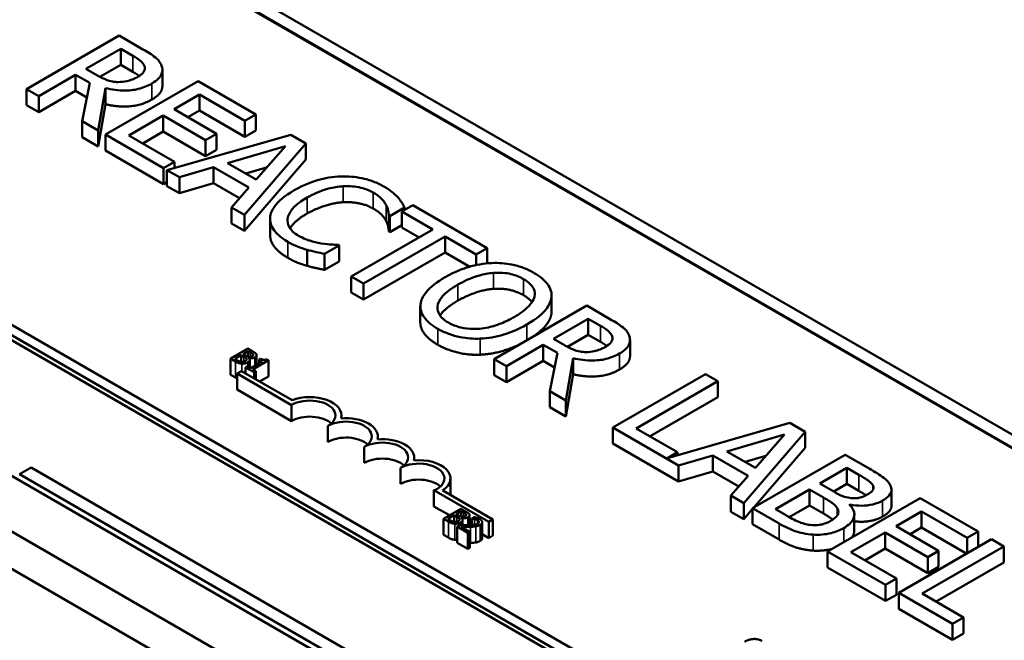
# Model space of a CAD drawing. Units: inches. Extents: x 0.05 to 2.15, y 0 to 1.68.
# Drawn here: x 1.55 to 1.65, y 1.25 to 1.31 of the extents above; entities that cross this region are included whole.
import ezdxf

# ---------------------------------------------------------------- set-up
doc = ezdxf.new("R2010")
doc.units = ezdxf.units.IN
doc.header["$LTSCALE"] = 0.1
doc.header["$MEASUREMENT"] = 0
doc.layers.add('Visible (ANSI)', color=7, linetype='Continuous', lineweight=50)
doc.layers.add('Visible Narrow (ANSI)', color=7, linetype='Continuous', lineweight=35)

msp = doc.modelspace()

# ---------------------------------------------------------------- linework, layer by layer
at = {"layer": 'Visible (ANSI)'}
for p, q in [((1.75519, 1.20584), (1.47235, 1.36914)), ((1.47235, 1.36914), (1.75519, 1.20584)), ((1.75632, 1.20649), (1.47348, 1.36979)), ((1.43086, 1.34519), (1.7137, 1.18189)), ((1.70234, 1.17462), (1.4195, 1.33792)), ((1.4146, 1.33509), (1.69744, 1.17179)), ((1.69013, 1.24334), (1.53952, 1.3303)), ((1.5599, 1.30804), (1.55047, 1.30259)), ((1.56233, 1.30663), (1.5599, 1.30804)), ((1.49945, 1.30716), (1.65006, 1.22021)), ((1.65006, 1.21912), (1.49945, 1.30608)), ((1.55652, 1.30464), (1.56006, 1.30669)), ((1.56006, 1.30669), (1.56131, 1.30597)), ((1.56006, 1.30505), (1.56006, 1.30669)), ((1.56006, 1.30505), (1.55794, 1.30383)), ((1.56131, 1.30433), (1.56006, 1.30505)), ((1.55172, 1.30187), (1.55547, 1.30404)), ((1.55547, 1.30404), (1.55691, 1.30321)), ((1.55547, 1.3024), (1.55547, 1.30404)), ((1.55762, 1.304), (1.55652, 1.30464)), ((1.56431, 1.30291), (1.56431, 1.30454)), ((1.55691, 1.30321), (1.55614, 1.29932)), ((1.56794, 1.30339), (1.55851, 1.29795)), ((1.57384, 1.29999), (1.56794, 1.30339)), ((1.55047, 1.30259), (1.55172, 1.30187)), ((1.55047, 1.30096), (1.55047, 1.30259)), ((1.55547, 1.3024), (1.55172, 1.30024)), ((1.55172, 1.30024), (1.55172, 1.30187)), ((1.55662, 1.30174), (1.55547, 1.3024)), ((1.55776, 1.29838), (1.55851, 1.30269)), ((1.55851, 1.30105), (1.55851, 1.30269)), ((1.5655, 1.30053), (1.56808, 1.30202)), ((1.56808, 1.30202), (1.57272, 1.29934)), ((1.56808, 1.30039), (1.56808, 1.30202)), ((1.64111, 1.20051), (1.46702, 1.30102)), ((1.55172, 1.30024), (1.55047, 1.30096)), ((1.55851, 1.30105), (1.55776, 1.29675)), ((1.56088, 1.29787), (1.56438, 1.29989)), ((1.56438, 1.29989), (1.56871, 1.29739)), ((1.56438, 1.29826), (1.56438, 1.29989)), ((1.56983, 1.29803), (1.5655, 1.30053)), ((1.56808, 1.30039), (1.56691, 1.29972)), ((1.57272, 1.29771), (1.56808, 1.30039)), ((1.57272, 1.29934), (1.57384, 1.29999)), ((1.57384, 1.29835), (1.57384, 1.29999)), ((1.55614, 1.29932), (1.55776, 1.29838)), ((1.55614, 1.29769), (1.55614, 1.29932)), ((1.57272, 1.29771), (1.57272, 1.29934)), ((1.55776, 1.29675), (1.55776, 1.29838)), ((1.55851, 1.29795), (1.56441, 1.29454)), ((1.55851, 1.29632), (1.55851, 1.29795)), ((1.56553, 1.29519), (1.56088, 1.29787)), ((1.56438, 1.29826), (1.5623, 1.29705)), ((1.56871, 1.29576), (1.56438, 1.29826)), ((1.57738, 1.29794), (1.56477, 1.29434)), ((1.56871, 1.29739), (1.56983, 1.29803)), ((1.56983, 1.2964), (1.56983, 1.29803)), ((1.57384, 1.29835), (1.57272, 1.29771)), ((1.57892, 1.29705), (1.57738, 1.29794)), ((1.55776, 1.29675), (1.55614, 1.29769)), ((1.56871, 1.29576), (1.56871, 1.29739)), ((1.57094, 1.29505), (1.57684, 1.29678)), ((1.57267, 1.28977), (1.57892, 1.29705)), ((1.57684, 1.29678), (1.57386, 1.29337)), ((1.57892, 1.29542), (1.57892, 1.29705)), ((1.56441, 1.29291), (1.55851, 1.29632)), ((1.56983, 1.2964), (1.56871, 1.29576)), ((1.56441, 1.29454), (1.56553, 1.29519)), ((1.56553, 1.29455), (1.56553, 1.29519)), ((1.57386, 1.29337), (1.57094, 1.29505)), ((1.57892, 1.29542), (1.57267, 1.28814)), ((1.56441, 1.29291), (1.56441, 1.29454)), ((1.56477, 1.29434), (1.56604, 1.2936)), ((1.56477, 1.2927), (1.56477, 1.29434)), ((1.56604, 1.2936), (1.56953, 1.29463)), ((1.56953, 1.29463), (1.57313, 1.29255)), ((1.56953, 1.293), (1.56953, 1.29463)), ((1.57491, 1.29458), (1.57282, 1.29397)), ((1.56477, 1.29312), (1.56441, 1.29291)), ((1.56604, 1.29197), (1.56604, 1.2936)), ((1.56953, 1.293), (1.56604, 1.29197)), ((1.57217, 1.29147), (1.56953, 1.293)), ((1.56604, 1.29197), (1.56477, 1.2927)), ((1.57313, 1.29255), (1.57135, 1.29054)), ((1.58982, 1.29076), (1.5887, 1.29012)), ((1.5974, 1.28639), (1.58982, 1.29076)), ((1.57135, 1.29054), (1.57267, 1.28977)), ((1.57135, 1.2889), (1.57135, 1.29054)), ((1.57267, 1.28814), (1.57267, 1.28977)), ((1.58747, 1.28965), (1.58898, 1.29052)), ((1.5887, 1.29012), (1.59186, 1.28829)), ((1.5887, 1.28849), (1.5887, 1.29012)), ((1.58898, 1.29028), (1.58898, 1.29052)), ((1.57267, 1.28814), (1.57135, 1.2889)), ((1.57528, 1.28773), (1.57528, 1.28936)), ((1.58737, 1.28807), (1.58737, 1.2897)), ((1.58737, 1.2897), (1.58747, 1.28965)), ((1.58747, 1.28801), (1.58747, 1.28965)), ((1.5887, 1.28872), (1.58747, 1.28801)), ((1.59186, 1.28829), (1.58355, 1.28349)), ((1.58747, 1.28801), (1.58737, 1.28807)), ((1.59045, 1.28748), (1.5887, 1.28849)), ((1.58232, 1.28667), (1.58223, 1.28673)), ((1.5848, 1.28277), (1.59312, 1.28757)), ((1.59312, 1.28757), (1.59628, 1.28574)), ((1.59312, 1.28594), (1.59312, 1.28757)), ((1.57904, 1.28459), (1.57904, 1.28622)), ((1.58082, 1.28581), (1.58232, 1.28667)), ((1.58082, 1.28418), (1.58082, 1.28581)), ((1.58232, 1.28504), (1.58232, 1.28667)), ((1.59312, 1.28594), (1.5848, 1.28114)), ((1.59561, 1.28449), (1.59312, 1.28594)), ((1.59628, 1.28574), (1.5974, 1.28639)), ((1.59628, 1.28466), (1.59628, 1.28574)), ((1.5974, 1.28483), (1.5974, 1.28639)), ((1.58232, 1.28504), (1.58082, 1.28418)), ((1.58355, 1.28349), (1.5848, 1.28277)), ((1.58355, 1.28186), (1.58355, 1.28349)), ((1.5848, 1.28114), (1.5848, 1.28277)), ((1.5848, 1.28114), (1.58355, 1.28186)), ((1.60394, 1.27973), (1.60394, 1.28136)), ((1.60395, 1.27991), (1.60395, 1.28154)), ((1.59058, 1.27884), (1.59058, 1.28048)), ((1.60753, 1.28054), (1.5981, 1.27509)), ((1.60996, 1.27913), (1.60753, 1.28054)), ((1.60415, 1.27714), (1.60769, 1.27919)), ((1.60769, 1.27919), (1.60894, 1.27847)), ((1.60769, 1.27755), (1.60769, 1.27919)), ((1.60525, 1.27651), (1.60415, 1.27714)), ((1.60769, 1.27755), (1.60557, 1.27633)), ((1.60894, 1.27684), (1.60769, 1.27755)), ((1.61194, 1.27541), (1.61194, 1.27704)), ((1.57302, 1.27615), (1.57124, 1.27513)), ((1.57254, 1.2756), (1.57306, 1.2759)), ((1.57349, 1.27588), (1.57302, 1.27615)), ((1.57306, 1.27534), (1.57306, 1.2759)), ((1.57306, 1.2759), (1.57328, 1.27577)), ((1.59935, 1.27437), (1.6031, 1.27654)), ((1.6031, 1.2749), (1.6031, 1.27654)), ((1.6031, 1.27654), (1.60454, 1.27571)), ((1.60454, 1.27571), (1.60377, 1.27182)), ((1.57124, 1.27513), (1.57175, 1.27483)), ((1.57124, 1.27349), (1.57124, 1.27513)), ((1.57168, 1.27511), (1.57234, 1.27549)), ((1.57187, 1.275), (1.57168, 1.27511)), ((1.57234, 1.27481), (1.57234, 1.27549)), ((1.57234, 1.27549), (1.57261, 1.27533)), ((1.5728, 1.27545), (1.57254, 1.2756)), ((1.57311, 1.27519), (1.57311, 1.2752)), ((1.57311, 1.27519), (1.57311, 1.2752)), ((1.5732, 1.27421), (1.5732, 1.27501)), ((1.57447, 1.27485), (1.57328, 1.27416)), ((1.57351, 1.27403), (1.57511, 1.27496)), ((1.57356, 1.27548), (1.57356, 1.27556)), ((1.57391, 1.27453), (1.57391, 1.27548)), ((1.57431, 1.27513), (1.57415, 1.27504)), ((1.57415, 1.27504), (1.57447, 1.27485)), ((1.57415, 1.27466), (1.57415, 1.27504)), ((1.57511, 1.27496), (1.57492, 1.27506)), ((1.57511, 1.27332), (1.57511, 1.27496)), ((1.5981, 1.27346), (1.5981, 1.27509)), ((1.5981, 1.27509), (1.59935, 1.27437)), ((1.6031, 1.2749), (1.59935, 1.27274)), ((1.60425, 1.27424), (1.6031, 1.2749)), ((1.60539, 1.27088), (1.60614, 1.27519)), ((1.60614, 1.27355), (1.60614, 1.27519)), ((1.57235, 1.27387), (1.57191, 1.27362)), ((1.57751, 1.27089), (1.57235, 1.27387)), ((1.57296, 1.27435), (1.57277, 1.27424)), ((1.57277, 1.27363), (1.57277, 1.27424)), ((1.57277, 1.27424), (1.57364, 1.27374)), ((1.57328, 1.27416), (1.57296, 1.27435)), ((1.57382, 1.27385), (1.57351, 1.27403)), ((1.57364, 1.27374), (1.57382, 1.27385)), ((1.57364, 1.27313), (1.57364, 1.27374)), ((1.57382, 1.27302), (1.57382, 1.27385)), ((1.59935, 1.27274), (1.59935, 1.27437)), ((1.57175, 1.2732), (1.57124, 1.27349)), ((1.57191, 1.27199), (1.57191, 1.27362)), ((1.57191, 1.27362), (1.57747, 1.27041)), ((1.57511, 1.27332), (1.5742, 1.2728)), ((1.59935, 1.27274), (1.5981, 1.27346)), ((1.60614, 1.27355), (1.60539, 1.26925)), ((1.61962, 1.27355), (1.61019, 1.26811)), ((1.61256, 1.26803), (1.62087, 1.27283)), ((1.62087, 1.27283), (1.61962, 1.27355)), ((1.62087, 1.2712), (1.62087, 1.27283)), ((1.57747, 1.26878), (1.57191, 1.27199)), ((1.60377, 1.27019), (1.60377, 1.27182)), ((1.60377, 1.27182), (1.60539, 1.27088)), ((1.60539, 1.26925), (1.60539, 1.27088)), ((1.62087, 1.2712), (1.61398, 1.26722)), ((1.57747, 1.26878), (1.57747, 1.27041)), ((1.60539, 1.26925), (1.60377, 1.27019)), ((1.58255, 1.26906), (1.58255, 1.26935)), ((1.58117, 1.26664), (1.58117, 1.26828)), ((1.61019, 1.26648), (1.61019, 1.26811)), ((1.61019, 1.26811), (1.61689, 1.26424)), ((1.61677, 1.2656), (1.61256, 1.26803)), ((1.62823, 1.26858), (1.61575, 1.26501)), ((1.62352, 1.26041), (1.62977, 1.26769)), ((1.62977, 1.26769), (1.62823, 1.26858)), ((1.62977, 1.26606), (1.62977, 1.26769)), ((1.58625, 1.26692), (1.58625, 1.26721)), ((1.6218, 1.26569), (1.62769, 1.26741)), ((1.62769, 1.26741), (1.62471, 1.26401)), ((1.58487, 1.26451), (1.58487, 1.26614)), ((1.61689, 1.26261), (1.61019, 1.26648)), ((1.62471, 1.26401), (1.6218, 1.26569)), ((1.62977, 1.26606), (1.62455, 1.25997)), ((1.58996, 1.26478), (1.58996, 1.26507)), ((1.61575, 1.26501), (1.61677, 1.2656)), ((1.61677, 1.2653), (1.61677, 1.2656)), ((1.61689, 1.26424), (1.62038, 1.26527)), ((1.62038, 1.26364), (1.62038, 1.26527)), ((1.62038, 1.26527), (1.62398, 1.26319)), ((1.62577, 1.26522), (1.62367, 1.26461)), ((1.63385, 1.26534), (1.62442, 1.2599)), ((1.63635, 1.2639), (1.63385, 1.26534)), ((1.54977, 1.26336), (1.55095, 1.26404)), ((1.55095, 1.26404), (1.5889, 1.24213)), ((1.58857, 1.26237), (1.58857, 1.264)), ((1.61689, 1.26261), (1.61689, 1.26424)), ((1.62038, 1.26364), (1.61689, 1.26261)), ((1.62303, 1.26211), (1.62038, 1.26364)), ((1.63127, 1.26241), (1.63403, 1.264)), ((1.63403, 1.264), (1.63523, 1.26331)), ((1.63403, 1.26237), (1.63403, 1.264)), ((1.58772, 1.24145), (1.54977, 1.26336)), ((1.59366, 1.2613), (1.59366, 1.26293)), ((1.62398, 1.26319), (1.6222, 1.26118)), ((1.59197, 1.26172), (1.59755, 1.2585)), ((1.59197, 1.26008), (1.59197, 1.26172)), ((1.59798, 1.25875), (1.59286, 1.26171)), ((1.62674, 1.25979), (1.63023, 1.2618)), ((1.63023, 1.2618), (1.63165, 1.26098)), ((1.63023, 1.26017), (1.63023, 1.2618)), ((1.63269, 1.26159), (1.63127, 1.26241)), ((1.63403, 1.26237), (1.63269, 1.26159)), ((1.63523, 1.26167), (1.63403, 1.26237)), ((1.6367, 1.26179), (1.6367, 1.26218)), ((1.63857, 1.26015), (1.63857, 1.26178)), ((1.6222, 1.25954), (1.6222, 1.26118)), ((1.6222, 1.26118), (1.62352, 1.26041)), ((1.64149, 1.26093), (1.63206, 1.25549)), ((1.64739, 1.25752), (1.64149, 1.26093)), ((1.59354, 1.25918), (1.59197, 1.26008)), ((1.59471, 1.25985), (1.59293, 1.25883)), ((1.59518, 1.25958), (1.59471, 1.25985)), ((1.62352, 1.25878), (1.62352, 1.26041)), ((1.62442, 1.25982), (1.62352, 1.25878)), ((1.62442, 1.2599), (1.62712, 1.25834)), ((1.62442, 1.25827), (1.62442, 1.2599)), ((1.62776, 1.25921), (1.62674, 1.25979)), ((1.63023, 1.26017), (1.62816, 1.25898)), ((1.63165, 1.25935), (1.63023, 1.26017)), ((1.63429, 1.26025), (1.63434, 1.26028)), ((1.63434, 1.2602), (1.63434, 1.26028)), ((1.59293, 1.25883), (1.59344, 1.25853)), ((1.59293, 1.25719), (1.59293, 1.25883)), ((1.59337, 1.25881), (1.59403, 1.25919)), ((1.59356, 1.2587), (1.59337, 1.25881)), ((1.59403, 1.25851), (1.59403, 1.25919)), ((1.59403, 1.25919), (1.5943, 1.25903)), ((1.59423, 1.2593), (1.59475, 1.2596)), ((1.59449, 1.25915), (1.59423, 1.2593)), ((1.59475, 1.25904), (1.59475, 1.2596)), ((1.59475, 1.2596), (1.59497, 1.25947)), ((1.59479, 1.25889), (1.5948, 1.2589)), ((1.5948, 1.25888), (1.5948, 1.2589)), ((1.59489, 1.25817), (1.59489, 1.25871)), ((1.59525, 1.25918), (1.59525, 1.25926)), ((1.5956, 1.25818), (1.5956, 1.25918)), ((1.59607, 1.25899), (1.59582, 1.25884)), ((1.59582, 1.25884), (1.59583, 1.25884)), ((1.59582, 1.25819), (1.59582, 1.25884)), ((1.59583, 1.25819), (1.59583, 1.25884)), ((1.59755, 1.2585), (1.59798, 1.25875)), ((1.59798, 1.25711), (1.59798, 1.25875)), ((1.62352, 1.25878), (1.6222, 1.25954)), ((1.63478, 1.25762), (1.63478, 1.25925)), ((1.63904, 1.25807), (1.64162, 1.25956)), ((1.64162, 1.25793), (1.64162, 1.25956)), ((1.64162, 1.25956), (1.64627, 1.25688)), ((1.59458, 1.25817), (1.59432, 1.25802)), ((1.59432, 1.25639), (1.59432, 1.25802)), ((1.59432, 1.25802), (1.59542, 1.25739)), ((1.59563, 1.25751), (1.59475, 1.25801)), ((1.59689, 1.25684), (1.59689, 1.25848)), ((1.59755, 1.25686), (1.59755, 1.2585)), ((1.62712, 1.2567), (1.62442, 1.25827)), ((1.64337, 1.25557), (1.63904, 1.25807)), ((1.64162, 1.25793), (1.64046, 1.25726)), ((1.64623, 1.25527), (1.64162, 1.25793)), ((1.59344, 1.2569), (1.59293, 1.25719)), ((1.59542, 1.25739), (1.59563, 1.25751)), ((1.59542, 1.25576), (1.59542, 1.25739)), ((1.59563, 1.25588), (1.59563, 1.25751)), ((1.59755, 1.25686), (1.59689, 1.25724)), ((1.59798, 1.25711), (1.59755, 1.25686)), ((1.63443, 1.25541), (1.63793, 1.25743)), ((1.63793, 1.25743), (1.64226, 1.25493)), ((1.63793, 1.25579), (1.63793, 1.25743)), ((1.64876, 1.25673), (1.63933, 1.25129)), ((1.64627, 1.25688), (1.64739, 1.25752)), ((1.64627, 1.25529), (1.64627, 1.25688)), ((1.64739, 1.25594), (1.64739, 1.25752)), ((1.65001, 1.25601), (1.64876, 1.25673)), ((1.59542, 1.25576), (1.59432, 1.25639)), ((1.59563, 1.25588), (1.59542, 1.25576)), ((1.63793, 1.25579), (1.63584, 1.25459)), ((1.64226, 1.25329), (1.63793, 1.25579)), ((1.6417, 1.25121), (1.65001, 1.25601)), ((1.65001, 1.25437), (1.65001, 1.25601)), ((1.63206, 1.25385), (1.63206, 1.25549)), ((1.63206, 1.25549), (1.63796, 1.25208)), ((1.63907, 1.25273), (1.63443, 1.25541)), ((1.64226, 1.25493), (1.64337, 1.25557)), ((1.64226, 1.25329), (1.64226, 1.25493)), ((1.64337, 1.25394), (1.64337, 1.25557)), ((1.63796, 1.25045), (1.63206, 1.25385)), ((1.64337, 1.25394), (1.64226, 1.25329)), ((1.65001, 1.25437), (1.64312, 1.25039)), ((1.63796, 1.25208), (1.63907, 1.25273)), ((1.63907, 1.25109), (1.63907, 1.25273)), ((1.63796, 1.25045), (1.63796, 1.25208)), ((1.63907, 1.25109), (1.63796, 1.25045)), ((1.63933, 1.25129), (1.6448, 1.24813)), ((1.63933, 1.24965), (1.63933, 1.25129)), ((1.64591, 1.24878), (1.6417, 1.25121)), ((1.6448, 1.2465), (1.63933, 1.24965)), ((1.6448, 1.24813), (1.64591, 1.24878)), ((1.64591, 1.24714), (1.64591, 1.24878)), ((1.6448, 1.2465), (1.6448, 1.24813)), ((1.64591, 1.24714), (1.6448, 1.2465))]:
    msp.add_line(p, q, dxfattribs=at)
for centre, major_axis, start_param, end_param in [((1.57932, 1.26935), (0.00262, 0), 5.497787, 8.63938), ((1.57932, 1.26935), (0.00323, 0), 6.125102, 8.447817), ((1.57932, 1.26771), (-0.00262, 0), 3.712248, 5.497787), ((1.58302, 1.26721), (0.00262, 0), 5.497787, 8.63938), ((1.58302, 1.26721), (0.00323, 0), 6.125102, 8.012065), ((1.58302, 1.26558), (-0.00262, 0), 3.712248, 5.497787), ((1.58672, 1.26507), (0.00262, 0), 5.497787, 8.63938), ((1.58672, 1.26507), (0.00323, 0), 6.125102, 8.012065), ((1.58672, 1.26344), (-0.00262, 0), 3.712248, 5.497787), ((1.59042, 1.26293), (0.00323, 0), 5.565766, 8.012065), ((1.59042, 1.26293), (0.00262, 0), 5.345937, 8.63938), ((1.59042, 1.2613), (-0.00262, 0), 3.712248, 5.497787), ((1.59042, 1.2613), (0.00323, 0), 6.254332, 6.283185)]:
    msp.add_ellipse(centre, major_axis=major_axis, ratio=0.57735, start_param=start_param, end_param=end_param, dxfattribs=at)
for points, degree, knots in [([(1.56131, 1.30597), (1.56152, 1.30585), (1.5619, 1.30562), (1.56231, 1.30524), (1.56243, 1.30508), (1.56249, 1.30492)], 3, [-0.08773459, -0.08773459, -0.08773459, -0.08773459, -0.033721, -0.033721, 0, 0, 0, 0]), ([(1.56423, 1.30496), (1.56417, 1.30512), (1.56409, 1.30526), (1.56388, 1.30555), (1.56375, 1.30568), (1.56322, 1.3061), (1.56278, 1.30637), (1.56233, 1.30663)], 3, [-0.1342078, -0.1342078, -0.1342078, -0.1342078, -0.1032182, -0.1032182, -0.0732245, -0.0732245, 0, 0, 0, 0]), ([(1.56249, 1.30492), (1.56252, 1.30482), (1.56253, 1.30471), (1.56249, 1.30449), (1.56244, 1.30439), (1.56226, 1.30414), (1.56206, 1.30398), (1.56183, 1.30385)], 3, [-0.06802653, -0.06802653, -0.06802653, -0.06802653, -0.05392083, -0.05392083, -0.03763029, -0.03763029, 0, 0, 0, 0]), ([(1.56324, 1.30315), (1.5635, 1.30331), (1.56374, 1.30348), (1.56405, 1.3038), (1.56418, 1.30397), (1.56434, 1.30445), (1.56432, 1.30471), (1.56423, 1.30496)], 3, [-0.1611357, -0.1611357, -0.1611357, -0.1611357, -0.0973359, -0.0973359, -0.0518737, -0.0518737, 0, 0, 0, 0]), ([(1.55981, 1.3033), (1.55962, 1.3033), (1.55942, 1.30332), (1.55896, 1.3034), (1.55877, 1.30347), (1.5583, 1.30364), (1.55794, 1.30382), (1.55762, 1.304)], 3, [-0.07046916, -0.07046916, -0.07046916, -0.07046916, -0.06302961, -0.06302961, -0.05233341, -0.05233341, 0, 0, 0, 0]), ([(1.56183, 1.30385), (1.56165, 1.30375), (1.56146, 1.30365), (1.56105, 1.30349), (1.56085, 1.30343), (1.5604, 1.30333), (1.56011, 1.3033), (1.55981, 1.3033)], 3, [-0.07808012, -0.07808012, -0.07808012, -0.07808012, -0.05609771, -0.05609771, -0.03398353, -0.03398353, 0, 0, 0, 0]), ([(1.55851, 1.30269), (1.55883, 1.3026), (1.55916, 1.30254), (1.55983, 1.30245), (1.56016, 1.30243), (1.56115, 1.30244), (1.56162, 1.30254), (1.56237, 1.30273), (1.56283, 1.30292), (1.56324, 1.30315)], 3, [-0.1233442, -0.1233442, -0.1233442, -0.1233442, -0.1080751, -0.1080751, -0.0935517, -0.0935517, -0.0649478, -0.0649478, 0, 0, 0, 0]), ([(1.56431, 1.30291), (1.56431, 1.30265), (1.56398, 1.30195), (1.56324, 1.30152)], 2, [0.45098, 0.45098, 0.45098, 1, 2, 2, 2]), ([(1.5825, 1.29368), (1.58166, 1.29365), (1.58086, 1.29352), (1.57964, 1.29317), (1.57881, 1.2929), (1.57774, 1.29228)], 3, [-0.4581882, -0.4581882, -0.4581882, -0.4581882, -0.1727531, -0.1727531, 0, 0, 0, 0]), ([(1.58687, 1.29266), (1.58653, 1.29285), (1.58617, 1.29303), (1.58541, 1.29331), (1.58502, 1.29342), (1.58392, 1.29365), (1.58322, 1.2937), (1.5825, 1.29368)], 3, [-0.186672, -0.186672, -0.186672, -0.186672, -0.1328505, -0.1328505, -0.082314, -0.082314, 0, 0, 0, 0]), ([(1.57774, 1.29228), (1.57672, 1.2917), (1.57611, 1.29115), (1.57548, 1.29027), (1.57531, 1.28989), (1.57528, 1.2895)], 3, [-0.1884643, -0.1884643, -0.1884643, -0.1884643, -0.0776685, -0.0776685, 0, 0, 0, 0]), ([(1.57904, 1.29153), (1.5796, 1.29185), (1.58034, 1.2922), (1.5817, 1.29257), (1.58221, 1.29266), (1.58273, 1.29269)], 3, [-0.172626, -0.172626, -0.172626, -0.172626, -0.0600037, -0.0600037, 0, 0, 0, 0]), ([(1.58273, 1.29269), (1.58304, 1.2927), (1.58335, 1.2927), (1.58396, 1.29265), (1.58425, 1.2926), (1.58501, 1.29242), (1.58543, 1.29226), (1.58579, 1.29205)], 3, [-0.128561, -0.128561, -0.128561, -0.128561, -0.0933715, -0.0933715, -0.0589023, -0.0589023, 0, 0, 0, 0]), ([(1.58579, 1.29205), (1.58612, 1.29186), (1.58642, 1.29165), (1.58674, 1.2913), (1.58695, 1.29107), (1.5871, 1.29077)], 3, [-0.1907007, -0.1907007, -0.1907007, -0.1907007, -0.0621601, -0.0621601, 0, 0, 0, 0]), ([(1.58828, 1.29156), (1.58811, 1.29175), (1.5879, 1.29193), (1.58758, 1.29219), (1.58732, 1.2924), (1.58687, 1.29266)], 3, [-0.2162864, -0.2162864, -0.2162864, -0.2162864, -0.0731049, -0.0731049, 0, 0, 0, 0]), ([(1.57706, 1.28938), (1.57712, 1.28975), (1.57732, 1.2901), (1.57777, 1.29062), (1.57814, 1.29101), (1.57904, 1.29153)], 3, [-0.4005741, -0.4005741, -0.4005741, -0.4005741, -0.1459169, -0.1459169, 0, 0, 0, 0]), ([(1.5871, 1.29077), (1.58719, 1.29058), (1.58728, 1.29037), (1.58734, 1.29001), (1.58736, 1.28986), (1.58737, 1.2897)], 3, [-0.07081187, -0.07081187, -0.07081187, -0.07081187, -0.03036323, -0.03036323, 0, 0, 0, 0]), ([(1.58898, 1.29052), (1.58889, 1.2907), (1.58878, 1.29088), (1.5886, 1.29115), (1.58847, 1.29134), (1.58828, 1.29156)], 3, [-0.1435749, -0.1435749, -0.1435749, -0.1435749, -0.048567, -0.048567, 0, 0, 0, 0]), ([(1.57904, 1.2899), (1.57807, 1.28934), (1.57743, 1.2886), (1.57731, 1.2884)], 2, [0, 0, 0, 1, 1.370755, 1.370755, 1.370755]), ([(1.57528, 1.2895), (1.57527, 1.28928), (1.57529, 1.28905), (1.57543, 1.28861), (1.57554, 1.2884), (1.57593, 1.28787), (1.57633, 1.28747), (1.57708, 1.28704)], 3, [-0.2763145, -0.2763145, -0.2763145, -0.2763145, -0.1982687, -0.1982687, -0.1203736, -0.1203736, 0, 0, 0, 0]), ([(1.57818, 1.28765), (1.57796, 1.28778), (1.57777, 1.28791), (1.57742, 1.28824), (1.5773, 1.28841), (1.57707, 1.28881), (1.57702, 1.28909), (1.57706, 1.28938)], 3, [-0.1079665, -0.1079665, -0.1079665, -0.1079665, -0.0845207, -0.0845207, -0.0570891, -0.0570891, 0, 0, 0, 0]), ([(1.57708, 1.2854), (1.57616, 1.28593), (1.57528, 1.28712), (1.57528, 1.28773)], 2, [0, 0, 0, 1, 1.897059, 1.897059, 1.897059]), ([(1.57708, 1.28704), (1.5774, 1.28685), (1.57774, 1.28667), (1.57837, 1.28643), (1.5787, 1.28632), (1.57904, 1.28622)], 3, [-0.08698087, -0.08698087, -0.08698087, -0.08698087, -0.04264108, -0.04264108, 0, 0, 0, 0]), ([(1.58047, 1.28687), (1.58007, 1.28693), (1.57968, 1.28703), (1.57914, 1.28721), (1.5787, 1.28735), (1.57818, 1.28765)], 3, [-0.2523308, -0.2523308, -0.2523308, -0.2523308, -0.0842865, -0.0842865, 0, 0, 0, 0]), ([(1.58223, 1.28673), (1.58199, 1.28673), (1.58171, 1.28674), (1.58135, 1.28676), (1.581, 1.28679), (1.58047, 1.28687)], 3, [-0.1751794, -0.1751794, -0.1751794, -0.1751794, -0.0628566, -0.0628566, 0, 0, 0, 0]), ([(1.57904, 1.28622), (1.57933, 1.28614), (1.57965, 1.28605), (1.58025, 1.28593), (1.58054, 1.28587), (1.58082, 1.28581)], 3, [-0.07259265, -0.07259265, -0.07259265, -0.07259265, -0.03507957, -0.03507957, 0, 0, 0, 0]), ([(1.59787, 1.28487), (1.59703, 1.28483), (1.59623, 1.28468), (1.59502, 1.28432), (1.59417, 1.28404), (1.5931, 1.28342)], 3, [-0.4535931, -0.4535931, -0.4535931, -0.4535931, -0.1730145, -0.1730145, 0, 0, 0, 0]), ([(1.60218, 1.28385), (1.60184, 1.28405), (1.60147, 1.28423), (1.60069, 1.28452), (1.60029, 1.28463), (1.59922, 1.28484), (1.59855, 1.2849), (1.59787, 1.28487)], 3, [-0.1838205, -0.1838205, -0.1838205, -0.1838205, -0.1294776, -0.1294776, -0.0783848, -0.0783848, 0, 0, 0, 0]), ([(1.59441, 1.28267), (1.5949, 1.28295), (1.59566, 1.28334), (1.59703, 1.28373), (1.59752, 1.28383), (1.59803, 1.28387)], 3, [-0.1758909, -0.1758909, -0.1758909, -0.1758909, -0.0584146, -0.0584146, 0, 0, 0, 0]), ([(1.59803, 1.28387), (1.59834, 1.28389), (1.59865, 1.28389), (1.59931, 1.28385), (1.59959, 1.2838), (1.60029, 1.28363), (1.60072, 1.28344), (1.6011, 1.28322)], 3, [-0.1103904, -0.1103904, -0.1103904, -0.1103904, -0.0872246, -0.0872246, -0.0608768, -0.0608768, 0, 0, 0, 0]), ([(1.60394, 1.28136), (1.60397, 1.28159), (1.60395, 1.28181), (1.6038, 1.28231), (1.60366, 1.28255), (1.60323, 1.28314), (1.60275, 1.28352), (1.60218, 1.28385)], 3, [-0.1550605, -0.1550605, -0.1550605, -0.1550605, -0.1273827, -0.1273827, -0.0932658, -0.0932658, 0, 0, 0, 0]), ([(1.5931, 1.28342), (1.5923, 1.28296), (1.59159, 1.28243), (1.59084, 1.28147), (1.59065, 1.28108), (1.5906, 1.28068)], 3, [-0.2095682, -0.2095682, -0.2095682, -0.2095682, -0.0796629, -0.0796629, 0, 0, 0, 0]), ([(1.6011, 1.28322), (1.60135, 1.28308), (1.60157, 1.28293), (1.60191, 1.28259), (1.60204, 1.28242), (1.60225, 1.28198), (1.60227, 1.28172), (1.60221, 1.28146)], 3, [-0.1298445, -0.1298445, -0.1298445, -0.1298445, -0.0900271, -0.0900271, -0.0527764, -0.0527764, 0, 0, 0, 0]), ([(1.59345, 1.2788), (1.59324, 1.27892), (1.59305, 1.27905), (1.59274, 1.27933), (1.59261, 1.27947), (1.59236, 1.27988), (1.5923, 1.28014), (1.59235, 1.28078), (1.59253, 1.2811), (1.59315, 1.28186), (1.59376, 1.2823), (1.59441, 1.28267)], 3, [-0.265854, -0.265854, -0.265854, -0.265854, -0.2376246, -0.2376246, -0.211071, -0.211071, -0.1655979, -0.1655979, -0.1044188, -0.1044188, 0, 0, 0, 0]), ([(1.60221, 1.28146), (1.60211, 1.28101), (1.60178, 1.28064), (1.6012, 1.28004), (1.60068, 1.27968), (1.60013, 1.27936)], 3, [-0.1353587, -0.1353587, -0.1353587, -0.1353587, -0.0892392, -0.0892392, 0, 0, 0, 0]), ([(1.60144, 1.27861), (1.6025, 1.27923), (1.60306, 1.27976), (1.60368, 1.28055), (1.60389, 1.28095), (1.60394, 1.28136)], 3, [-0.1725234, -0.1725234, -0.1725234, -0.1725234, -0.082194, -0.082194, 0, 0, 0, 0]), ([(1.5906, 1.28068), (1.59057, 1.28045), (1.59059, 1.28022), (1.59071, 1.27978), (1.59082, 1.27956), (1.59128, 1.2789), (1.59177, 1.27852), (1.59235, 1.27818)], 3, [-0.1899585, -0.1899585, -0.1899585, -0.1899585, -0.1410488, -0.1410488, -0.0942344, -0.0942344, 0, 0, 0, 0]), ([(1.60394, 1.27973), (1.60385, 1.27906), (1.60284, 1.27791), (1.60221, 1.27747)], 2, [0, 0, 0, 1, 1.63838, 1.63838, 1.63838]), ([(1.59235, 1.27655), (1.5914, 1.2771), (1.59058, 1.27826), (1.59058, 1.27884)], 2, [0, 0, 0, 1, 1.851852, 1.851852, 1.851852]), ([(1.60013, 1.27936), (1.59973, 1.27913), (1.59928, 1.27891), (1.59841, 1.27856), (1.59798, 1.27842), (1.59687, 1.27817), (1.59635, 1.27815), (1.59555, 1.27816), (1.59512, 1.27821), (1.59423, 1.27842), (1.59381, 1.27859), (1.59345, 1.2788)], 3, [-0.2107542, -0.2107542, -0.2107542, -0.2107542, -0.1781192, -0.1781192, -0.1502433, -0.1502433, -0.1102271, -0.1102271, -0.0589634, -0.0589634, 0, 0, 0, 0]), ([(1.61186, 1.27746), (1.6118, 1.27762), (1.61172, 1.27777), (1.61151, 1.27805), (1.61138, 1.27818), (1.61085, 1.2786), (1.61041, 1.27887), (1.60996, 1.27913)], 3, [-0.1342078, -0.1342078, -0.1342078, -0.1342078, -0.1032182, -0.1032182, -0.0732245, -0.0732245, 0, 0, 0, 0]), ([(1.59235, 1.27818), (1.59269, 1.27799), (1.59306, 1.27781), (1.59383, 1.27752), (1.59423, 1.2774), (1.59531, 1.27719), (1.59599, 1.27714), (1.59668, 1.27717)], 3, [-0.1848738, -0.1848738, -0.1848738, -0.1848738, -0.1301767, -0.1301767, -0.07905, -0.07905, 0, 0, 0, 0]), ([(1.59668, 1.27717), (1.59708, 1.27718), (1.59748, 1.27723), (1.59828, 1.27736), (1.59869, 1.27746), (1.59971, 1.27777), (1.60052, 1.27808), (1.60144, 1.27861)], 3, [-0.3193471, -0.3193471, -0.3193471, -0.3193471, -0.2366888, -0.2366888, -0.1475042, -0.1475042, 0, 0, 0, 0]), ([(1.60894, 1.27847), (1.60915, 1.27835), (1.60953, 1.27812), (1.60994, 1.27774), (1.61006, 1.27759), (1.61012, 1.27742)], 3, [-0.08773459, -0.08773459, -0.08773459, -0.08773459, -0.033721, -0.033721, 0, 0, 0, 0]), ([(1.61012, 1.27742), (1.61015, 1.27732), (1.61016, 1.27721), (1.61012, 1.27699), (1.61007, 1.27689), (1.60989, 1.27664), (1.60969, 1.27649), (1.60946, 1.27635)], 3, [-0.06802653, -0.06802653, -0.06802653, -0.06802653, -0.05392083, -0.05392083, -0.03763029, -0.03763029, 0, 0, 0, 0]), ([(1.61086, 1.27565), (1.61113, 1.27581), (1.61137, 1.27598), (1.61168, 1.2763), (1.61181, 1.27647), (1.61196, 1.27695), (1.61195, 1.27721), (1.61186, 1.27746)], 3, [-0.1611357, -0.1611357, -0.1611357, -0.1611357, -0.0973359, -0.0973359, -0.0518737, -0.0518737, 0, 0, 0, 0]), ([(1.60059, 1.27653), (1.59984, 1.27618), (1.59785, 1.27558), (1.59668, 1.27553)], 2, [0.366347, 0.366347, 0.366347, 1, 2, 2, 2]), ([(1.60744, 1.2758), (1.60724, 1.2758), (1.60705, 1.27582), (1.60659, 1.2759), (1.6064, 1.27597), (1.60593, 1.27614), (1.60557, 1.27632), (1.60525, 1.27651)], 3, [-0.07046916, -0.07046916, -0.07046916, -0.07046916, -0.06302961, -0.06302961, -0.05233341, -0.05233341, 0, 0, 0, 0]), ([(1.60946, 1.27635), (1.60928, 1.27625), (1.60909, 1.27615), (1.60868, 1.27599), (1.60848, 1.27593), (1.60803, 1.27583), (1.60774, 1.2758), (1.60744, 1.2758)], 3, [-0.07808012, -0.07808012, -0.07808012, -0.07808012, -0.05609771, -0.05609771, -0.03398353, -0.03398353, 0, 0, 0, 0]), ([(1.60614, 1.27519), (1.60646, 1.2751), (1.60679, 1.27504), (1.60746, 1.27495), (1.60779, 1.27493), (1.60878, 1.27495), (1.60925, 1.27504), (1.61, 1.27523), (1.61046, 1.27542), (1.61086, 1.27565)], 3, [-0.1233442, -0.1233442, -0.1233442, -0.1233442, -0.1080751, -0.1080751, -0.0935517, -0.0935517, -0.0649478, -0.0649478, 0, 0, 0, 0]), ([(1.61194, 1.27541), (1.61194, 1.27515), (1.61161, 1.27445), (1.61086, 1.27402)], 2, [0.45098, 0.45098, 0.45098, 1, 2, 2, 2]), ([(1.63844, 1.26225), (1.6383, 1.26252), (1.63809, 1.26277), (1.63736, 1.26331), (1.63685, 1.26361), (1.63635, 1.2639)], 3, [-0.1371556, -0.1371556, -0.1371556, -0.1371556, -0.0815856, -0.0815856, 0, 0, 0, 0]), ([(1.63523, 1.26331), (1.63559, 1.2631), (1.63596, 1.26289), (1.63646, 1.26251), (1.63661, 1.26235), (1.6367, 1.26218)], 3, [-0.09455116, -0.09455116, -0.09455116, -0.09455116, -0.03618194, -0.03618194, 0, 0, 0, 0]), ([(1.6367, 1.26218), (1.63673, 1.2621), (1.63675, 1.26202), (1.63673, 1.26184), (1.63669, 1.26177), (1.63654, 1.26157), (1.63638, 1.26144), (1.63619, 1.26133)], 3, [-0.05370803, -0.05370803, -0.05370803, -0.05370803, -0.042983, -0.042983, -0.03043616, -0.03043616, 0, 0, 0, 0]), ([(1.63767, 1.26068), (1.63794, 1.26083), (1.63817, 1.261), (1.63851, 1.26141), (1.63855, 1.26158), (1.63859, 1.26187), (1.63854, 1.26206), (1.63844, 1.26225)], 3, [-0.07410401, -0.07410401, -0.07410401, -0.07410401, -0.05720561, -0.05720561, -0.03896974, -0.03896974, 0, 0, 0, 0]), ([(1.63165, 1.26098), (1.63226, 1.26063), (1.63249, 1.26046), (1.6328, 1.26023), (1.63295, 1.26007), (1.63305, 1.25989)], 3, [-0.05724229, -0.05724229, -0.05724229, -0.05724229, -0.03710315, -0.03710315, 0, 0, 0, 0]), ([(1.63445, 1.26093), (1.63404, 1.26099), (1.63378, 1.26106), (1.63337, 1.26121), (1.63305, 1.26138), (1.63269, 1.26159)], 3, [-0.09404431, -0.09404431, -0.09404431, -0.09404431, -0.05708372, -0.05708372, 0, 0, 0, 0]), ([(1.63434, 1.26028), (1.63474, 1.2602), (1.63515, 1.26015), (1.63587, 1.26016), (1.63626, 1.26019), (1.63705, 1.26038), (1.63739, 1.26051), (1.63767, 1.26068)], 3, [-0.1717232, -0.1717232, -0.1717232, -0.1717232, -0.098185, -0.098185, -0.0467728, -0.0467728, 0, 0, 0, 0]), ([(1.63619, 1.26133), (1.636, 1.26122), (1.63577, 1.26111), (1.63532, 1.26096), (1.63516, 1.26094), (1.63484, 1.2609), (1.63464, 1.26091), (1.63445, 1.26093)], 3, [-0.05380904, -0.05380904, -0.05380904, -0.05380904, -0.03719235, -0.03719235, -0.02263894, -0.02263894, 0, 0, 0, 0]), ([(1.63305, 1.25989), (1.63312, 1.25976), (1.63316, 1.25963), (1.63317, 1.25934), (1.6331, 1.25923), (1.63291, 1.25896), (1.63265, 1.25877), (1.63235, 1.2586)], 3, [-0.07764074, -0.07764074, -0.07764074, -0.07764074, -0.06418899, -0.06418899, -0.04828453, -0.04828453, 0, 0, 0, 0]), ([(1.63371, 1.25788), (1.63394, 1.25801), (1.63415, 1.25816), (1.63448, 1.25847), (1.6346, 1.25863), (1.63477, 1.25899), (1.63482, 1.25923), (1.6347, 1.25975), (1.63453, 1.26001), (1.63429, 1.26025)], 3, [-0.1936673, -0.1936673, -0.1936673, -0.1936673, -0.147664, -0.147664, -0.1053065, -0.1053065, -0.0545374, -0.0545374, 0, 0, 0, 0]), ([(1.63857, 1.26015), (1.63857, 1.25996), (1.63827, 1.25939), (1.63767, 1.25905)], 2, [0.542373, 0.542373, 0.542373, 1, 2, 2, 2]), ([(1.63029, 1.2582), (1.63009, 1.25822), (1.62989, 1.25826), (1.62943, 1.25838), (1.62923, 1.25846), (1.6287, 1.25868), (1.6282, 1.25895), (1.62776, 1.25921)], 3, [-0.09888613, -0.09888613, -0.09888613, -0.09888613, -0.08783412, -0.08783412, -0.07213546, -0.07213546, 0, 0, 0, 0]), ([(1.63767, 1.25905), (1.63701, 1.25866), (1.63547, 1.25848), (1.63478, 1.25857)], 2, [0, 0, 0, 1, 1.754383, 1.754383, 1.754383]), ([(1.62712, 1.25834), (1.62767, 1.25802), (1.62828, 1.25772), (1.62926, 1.25741), (1.62982, 1.25727), (1.6306, 1.25721)], 3, [-0.2254451, -0.2254451, -0.2254451, -0.2254451, -0.0896839, -0.0896839, 0, 0, 0, 0]), ([(1.63235, 1.2586), (1.63218, 1.2585), (1.63199, 1.25841), (1.63158, 1.25827), (1.6314, 1.25823), (1.63092, 1.25817), (1.6306, 1.25817), (1.63029, 1.2582)], 3, [-0.0768779, -0.0768779, -0.0768779, -0.0768779, -0.05625925, -0.05625925, -0.03591848, -0.03591848, 0, 0, 0, 0]), ([(1.6306, 1.25721), (1.6309, 1.25719), (1.63121, 1.25719), (1.63178, 1.25724), (1.63211, 1.25729), (1.63291, 1.25748), (1.63334, 1.25766), (1.63371, 1.25788)], 3, [-0.1440182, -0.1440182, -0.1440182, -0.1440182, -0.0998462, -0.0998462, -0.0602313, -0.0602313, 0, 0, 0, 0]), ([(1.63478, 1.25762), (1.63478, 1.2575), (1.6347, 1.25714), (1.63452, 1.25691)], 2, [0.8080808, 0.8080808, 0.8080808, 1, 1.3956084, 1.3956084, 1.3956084]), ([(1.63253, 1.25576), (1.63237, 1.25571), (1.63139, 1.25553), (1.6306, 1.25558)], 2, [0.794625, 0.794625, 0.794625, 1, 2, 2, 2])]:
    msp.add_open_spline(points, degree=degree, knots=knots, dxfattribs=at)
for points in [[(1.56195, 1.30392), (1.56169, 1.30411), (1.56131, 1.30433)], [(1.56324, 1.30152), (1.5622, 1.30093), (1.55975, 1.30073), (1.55851, 1.30105)], [(1.58273, 1.29106), (1.58185, 1.29101), (1.57995, 1.29042), (1.57904, 1.2899)], [(1.58579, 1.29041), (1.58519, 1.29076), (1.58361, 1.2911), (1.58273, 1.29106)], [(1.5871, 1.28914), (1.58694, 1.28946), (1.58634, 1.2901), (1.58579, 1.29041)], [(1.58737, 1.28807), (1.58736, 1.28826), (1.58726, 1.2888), (1.5871, 1.28914)], [(1.57904, 1.28459), (1.57849, 1.28475), (1.57764, 1.28508), (1.57708, 1.2854)], [(1.58082, 1.28418), (1.58036, 1.28427), (1.57955, 1.28444), (1.57904, 1.28459)], [(1.59803, 1.28224), (1.59717, 1.28217), (1.59532, 1.28156), (1.59441, 1.28104)], [(1.6011, 1.28159), (1.60042, 1.28198), (1.59892, 1.2823), (1.59803, 1.28224)], [(1.59441, 1.28104), (1.59307, 1.28026), (1.59259, 1.27952)], [(1.60195, 1.28089), (1.60167, 1.28126), (1.6011, 1.28159)], [(1.60395, 1.27991), (1.60395, 1.27982), (1.60394, 1.27973)], [(1.60958, 1.27642), (1.60932, 1.27662), (1.60894, 1.27684)], [(1.57328, 1.27577), (1.57341, 1.2757), (1.57353, 1.27561), (1.57356, 1.27556)], [(1.57389, 1.27557), (1.57385, 1.27565), (1.57368, 1.27577), (1.57349, 1.27588)], [(1.59668, 1.27553), (1.59544, 1.27549), (1.59328, 1.27602), (1.59235, 1.27655)], [(1.57175, 1.27483), (1.57194, 1.27473), (1.57223, 1.27463), (1.57241, 1.27462)], [(1.57235, 1.27481), (1.57224, 1.27482), (1.57203, 1.27491), (1.57187, 1.275)], [(1.57274, 1.27488), (1.57265, 1.27483), (1.57247, 1.2748), (1.57235, 1.27481)], [(1.57241, 1.27462), (1.57256, 1.27461), (1.57286, 1.27467), (1.573, 1.27475)], [(1.57261, 1.27533), (1.57273, 1.27526), (1.57284, 1.27518), (1.57287, 1.27513)], [(1.57287, 1.27513), (1.57291, 1.27505), (1.57284, 1.27494), (1.57274, 1.27488)], [(1.57314, 1.27532), (1.57304, 1.27533), (1.57292, 1.27538), (1.5728, 1.27545)], [(1.573, 1.27475), (1.57317, 1.27485), (1.57322, 1.27508), (1.57311, 1.27519)], [(1.57311, 1.2752), (1.57329, 1.27516), (1.57362, 1.2752), (1.57374, 1.27527)], [(1.57346, 1.2754), (1.57338, 1.27535), (1.57323, 1.27531), (1.57314, 1.27532)], [(1.57356, 1.27556), (1.57358, 1.27551), (1.57353, 1.27543), (1.57346, 1.2754)], [(1.57374, 1.27527), (1.57386, 1.27534), (1.57393, 1.27549), (1.57389, 1.27557)], [(1.57492, 1.27506), (1.57477, 1.27499), (1.57449, 1.27503), (1.57431, 1.27513)], [(1.61086, 1.27402), (1.60983, 1.27343), (1.60738, 1.27323), (1.60614, 1.27355)], [(1.57191, 1.27312), (1.57184, 1.27315), (1.57175, 1.2732)], [(1.63598, 1.26122), (1.63568, 1.26141), (1.63523, 1.26167)], [(1.59404, 1.25851), (1.59393, 1.25852), (1.59372, 1.25861), (1.59356, 1.2587)], [(1.5943, 1.25903), (1.59442, 1.25896), (1.59453, 1.25887), (1.59456, 1.25883)], [(1.59456, 1.25883), (1.5946, 1.25875), (1.59453, 1.25864), (1.59443, 1.25858)], [(1.59483, 1.25902), (1.59473, 1.25903), (1.5946, 1.25908), (1.59449, 1.25915)], [(1.59469, 1.25845), (1.59486, 1.25854), (1.59491, 1.25878), (1.59479, 1.25889)], [(1.5948, 1.2589), (1.59498, 1.25886), (1.59531, 1.2589), (1.59543, 1.25897)], [(1.59515, 1.2591), (1.59507, 1.25905), (1.59491, 1.25901), (1.59483, 1.25902)], [(1.59497, 1.25947), (1.5951, 1.2594), (1.59522, 1.25931), (1.59525, 1.25926)], [(1.59525, 1.25926), (1.59527, 1.25921), (1.59522, 1.25913), (1.59515, 1.2591)], [(1.59558, 1.25927), (1.59554, 1.25935), (1.59537, 1.25947), (1.59518, 1.25958)], [(1.59543, 1.25897), (1.59555, 1.25904), (1.59562, 1.25919), (1.59558, 1.25927)], [(1.59583, 1.25884), (1.59588, 1.25883), (1.59603, 1.25881), (1.5961, 1.25879)], [(1.59663, 1.25879), (1.59651, 1.25886), (1.59618, 1.25897), (1.59607, 1.25899)], [(1.5961, 1.25879), (1.59618, 1.25877), (1.59634, 1.25872), (1.59641, 1.25868)], [(1.59641, 1.25868), (1.59647, 1.25864), (1.59655, 1.25856), (1.59655, 1.25851)], [(1.59667, 1.2582), (1.5969, 1.25833), (1.59688, 1.25864), (1.59663, 1.25879)], [(1.63259, 1.25875), (1.63229, 1.25898), (1.63165, 1.25935)], [(1.59344, 1.25853), (1.59363, 1.25843), (1.59392, 1.25833), (1.5941, 1.25832)], [(1.59443, 1.25858), (1.59434, 1.25853), (1.59416, 1.2585), (1.59404, 1.25851)], [(1.5941, 1.25832), (1.59425, 1.25831), (1.59455, 1.25837), (1.59469, 1.25845)], [(1.59543, 1.25817), (1.59522, 1.25816), (1.5948, 1.25817), (1.59458, 1.25817)], [(1.59475, 1.25801), (1.59491, 1.25801), (1.59545, 1.258), (1.59568, 1.25801)], [(1.59642, 1.25833), (1.59628, 1.25825), (1.59586, 1.25818), (1.59543, 1.25817)], [(1.59568, 1.25801), (1.59583, 1.25801), (1.5961, 1.25803), (1.59622, 1.25805)], [(1.59622, 1.25805), (1.59634, 1.25807), (1.59657, 1.25814), (1.59667, 1.2582)], [(1.59655, 1.25851), (1.59656, 1.25847), (1.59649, 1.25838), (1.59642, 1.25833)], [(1.5941, 1.25669), (1.59392, 1.2567), (1.59363, 1.25679), (1.59344, 1.2569)], [(1.59432, 1.25669), (1.59421, 1.25668), (1.5941, 1.25669)], [(1.59689, 1.25684), (1.59689, 1.25669), (1.59667, 1.25657)], [(1.6306, 1.25558), (1.62965, 1.25565), (1.62809, 1.25615), (1.62712, 1.2567)], [(1.59568, 1.25638), (1.59565, 1.25638), (1.59563, 1.25638)], [(1.59622, 1.25641), (1.5961, 1.25639), (1.59583, 1.25638), (1.59568, 1.25638)], [(1.59667, 1.25657), (1.59657, 1.25651), (1.59634, 1.25643), (1.59622, 1.25641)], [(1.62454, 1.24658), (1.62431, 1.24657), (1.62386, 1.24644), (1.62364, 1.24632)], [(1.62536, 1.24639), (1.62518, 1.24649), (1.62477, 1.24659), (1.62454, 1.24658)]]:
    msp.add_open_spline(points, degree=2, dxfattribs=at)
at = {"layer": 'Visible Narrow (ANSI)'}
for p, q in [((1.56131, 1.30433), (1.56131, 1.30597)), ((1.56249, 1.3045), (1.56249, 1.30492)), ((1.56324, 1.30152), (1.56324, 1.30315)), ((1.58273, 1.29106), (1.58273, 1.29269)), ((1.58579, 1.29041), (1.58579, 1.29205)), ((1.57904, 1.2899), (1.57904, 1.29153)), ((1.5871, 1.28914), (1.5871, 1.29077)), ((1.57706, 1.28901), (1.57706, 1.28938)), ((1.57708, 1.2854), (1.57708, 1.28704)), ((1.59803, 1.28224), (1.59803, 1.28387)), ((1.6011, 1.28159), (1.6011, 1.28322)), ((1.59441, 1.28104), (1.59441, 1.28267)), ((1.59235, 1.27655), (1.59235, 1.27818)), ((1.60144, 1.27702), (1.60144, 1.27861)), ((1.60894, 1.27684), (1.60894, 1.27847)), ((1.59668, 1.27553), (1.59668, 1.27717)), ((1.61012, 1.277), (1.61012, 1.27742)), ((1.57328, 1.27533), (1.57328, 1.27577)), ((1.57175, 1.2732), (1.57175, 1.27483)), ((1.57261, 1.27483), (1.57261, 1.27533)), ((1.57287, 1.27499), (1.57287, 1.27513)), ((1.573, 1.27433), (1.573, 1.27475)), ((1.57374, 1.27443), (1.57374, 1.27527)), ((1.61086, 1.27402), (1.61086, 1.27565)), ((1.57241, 1.27384), (1.57241, 1.27462)), ((1.63523, 1.26167), (1.63523, 1.26331)), ((1.63165, 1.25935), (1.63165, 1.26098)), ((1.63767, 1.25905), (1.63767, 1.26068)), ((1.63305, 1.25916), (1.63305, 1.25989)), ((1.5943, 1.25852), (1.5943, 1.25903)), ((1.59456, 1.25869), (1.59456, 1.25883)), ((1.59497, 1.25903), (1.59497, 1.25947)), ((1.59543, 1.25817), (1.59543, 1.25897)), ((1.5961, 1.25822), (1.5961, 1.25879)), ((1.59641, 1.25833), (1.59641, 1.25868)), ((1.59344, 1.2569), (1.59344, 1.25853)), ((1.5941, 1.25669), (1.5941, 1.25832)), ((1.59469, 1.25817), (1.59469, 1.25845)), ((1.59568, 1.25638), (1.59568, 1.25801)), ((1.59622, 1.25641), (1.59622, 1.25805)), ((1.59655, 1.25849), (1.59655, 1.25851)), ((1.59667, 1.25657), (1.59667, 1.2582)), ((1.62712, 1.2567), (1.62712, 1.25834)), ((1.63371, 1.25644), (1.63371, 1.25788)), ((1.6306, 1.25558), (1.6306, 1.25721))]:
    msp.add_line(p, q, dxfattribs=at)

doc.saveas('drawing.dxf')
